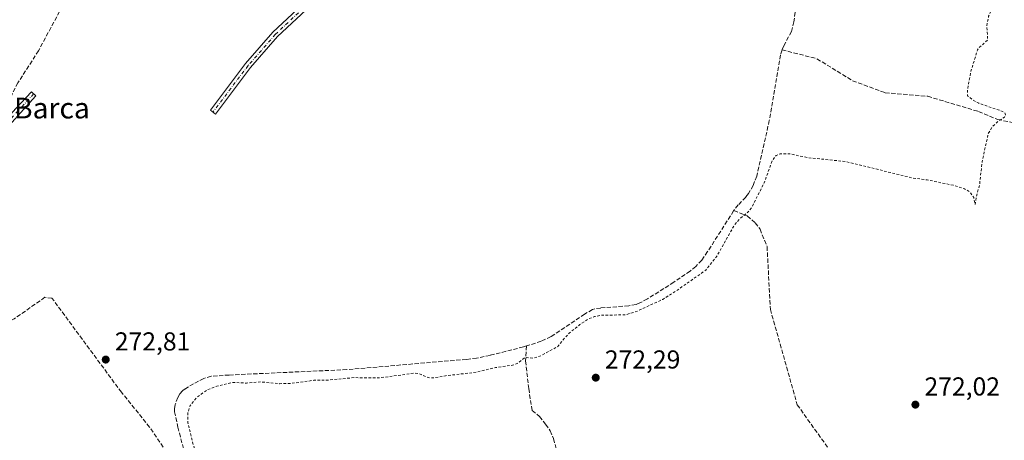
# Model space of a CAD drawing. Units: metres. Extents: x 601397 to 604875, y 4675959 to 4678324.
# Drawn here: x 603515 to 603895, y 4676606 to 4676768 of the extents above; entities that cross this region are included whole.
import ezdxf
from ezdxf.enums import TextEntityAlignment as Align

# ---------------------------------------------------------------- set-up
doc = ezdxf.new("R2010")
doc.units = ezdxf.units.M
doc.header["$MEASUREMENT"] = 0
for name, pattern in [('DGN Style 2', [1.6480167562047852, 0.988810053722871, -0.6592067024819142]), ('DGN Style 3', [2.307223458686699, 1.648016756204785, -0.6592067024819142]), ('DGN Style 4', [2.6384748266838614, 1.318413404963828, -0.6592067024819142, 0.001648016756204785, -0.6592067024819142])]:
    doc.linetypes.add(name, pattern=pattern)
for name, color, linetype, lineweight in [('Camino Cxs', 7, 'Continuous', 0), ('Camino eje', 30, 'DGN Style 4', 13), ('Corriente artificial lineal', 4, 'DGN Style 3', 13), ('Cultivos leñosos CxS', 92, 'Continuous', 0), ('Curva de nivel auxiliar', 30, 'DGN Style 2', 0), ('Punto de cota en terreno', 7, 'Continuous', 0), ('Rótulo de punto de cota en terreno', 7, 'Continuous', 0), ('Texto cartográfico', 7, 'Continuous', 0)]:
    doc.layers.add(name, color=color, linetype=linetype, lineweight=lineweight)
doc.styles.add('Style-Arial', font='txt')

# ---------------------------------------------------------------- blocks, each defined once
blk = doc.blocks.new('5PATER')
at = {"layer": 'Cultivos leñosos CxS', "linetype": 'Continuous', "lineweight": 0}
h = blk.add_hatch(color=51, dxfattribs=at)
edge = h.paths.add_edge_path()
edge.add_ellipse((0, 0), major_axis=(-0.1095731443231308, -0.1110710700762829), ratio=0.9994222409660322, start_angle=0, end_angle=360)

msp = doc.modelspace()

# ---------------------------------------------------------------- linework, layer by layer
at = {"layer": 'Camino Cxs', "color": 7, "linetype": 'Continuous', "lineweight": 0}
for points in [[(603627.5500999996, 4676773.8101, 273.0544999999984), (603614.6801000005, 4676761.770099999, 273.0437999999995), (603604.2500999998, 4676749.780099999, 273.0405000000028), (603590.7001, 4676731.860099999, 273.0494999999937), (603588.7001, 4676733.360099999, 272.9925999999978), (603602.3101000005, 4676751.350099999, 272.975099999996), (603612.8800999997, 4676763.5101, 273.0350000000035), (603625.9001000002, 4676775.690099999, 273.0446999999986)], [(603627.5500999996, 4676773.8101, 273.0544999999984), (603614.6801000005, 4676761.770099999, 273.0437999999995), (603604.2500999998, 4676749.780099999, 273.0405000000028), (603590.7001, 4676731.860099999, 273.0494999999937), (603588.7001, 4676733.360099999, 272.9925999999978), (603602.3101000005, 4676751.350099999, 272.975099999996), (603612.8800999997, 4676763.5101, 273.0350000000035), (603625.9001000002, 4676775.690099999, 273.0446999999986)], [(603468.5142999999, 4676676.4191, 273.0439000000042), (603474.9678999997, 4676681.453299999, 273.1162999999942), (603486.4188999999, 4676695.7279, 273.1946999999927), (603498.9105000002, 4676716.4417, 273.2486000000063), (603502.7827000003, 4676723.2709, 273.2443000000058), (603505.5818999996, 4676726.769900001, 273.2546000000002), (603510.5016999999, 4676730.493100001, 273.3059000000067), (603513.6047, 4676733.983899999, 273.2318999999989), (603519.5645000003, 4676740.473300001, 273.0972000000039), (603521.3321000002, 4676738.8499, 273.1998000000021), (603515.3855, 4676732.3749, 273.4171999999962), (603512.1385000005, 4676728.721899999, 273.4415000000009), (603507.2688999996, 4676725.036699999, 273.3889999999956), (603504.7763, 4676721.9209, 273.4087), (603500.9823000003, 4676715.229900001, 273.3776000000071), (603488.3913000004, 4676694.351299999, 273.321299999996), (603476.6646999996, 4676679.733300001, 273.1679000000004), (603469.4767000005, 4676674.1259, 273.0375000000058)]]:
    msp.add_polyline3d(points, dxfattribs=at)
msp.add_polyline3d([(603469.4767000005, 4676674.1259, 273.0375000000058), (603469.1567000002, 4676675.2369, 273.0429000000004), (603468.5142999999, 4676676.4191, 273.0439000000042), (603474.9678999997, 4676681.453299999, 273.1162999999942), (603486.4188999999, 4676695.7279, 273.1946999999927), (603498.9105000002, 4676716.4417, 273.2486000000063), (603502.7827000003, 4676723.2709, 273.2443000000058), (603505.5818999996, 4676726.769900001, 273.2546000000002), (603510.5016999999, 4676730.493100001, 273.3059000000067), (603513.6047, 4676733.983899999, 273.2318999999989), (603519.5645000003, 4676740.473300001, 273.0972000000039), (603521.3321000002, 4676738.8499, 273.1998000000021), (603515.3855, 4676732.3749, 273.4171999999962), (603512.1385000005, 4676728.721899999, 273.4415000000009), (603507.2688999996, 4676725.036699999, 273.3889999999956), (603504.7763, 4676721.9209, 273.4087), (603500.9823000003, 4676715.229900001, 273.3776000000071), (603488.3913000004, 4676694.351299999, 273.321299999996), (603476.6646999996, 4676679.733300001, 273.1679000000004)], close=True, dxfattribs=at)
at = {"layer": 'Camino eje', "color": 30, "linetype": 'DGN Style 4', "lineweight": 13}
for points in [[(603722.2015000005, 4676870.225299999, 273.2174999999988), (603711.5100999996, 4676855.5551, 273.090200000006), (603704.4001000002, 4676844.0251, 273.1199000000051), (603697.4700999996, 4676836.380100001, 273.1052000000054), (603687.1601, 4676827.225099999, 273.1426999999967), (603670.1001000004, 4676814.3201, 273.1123999999982), (603658.4101, 4676800.280099999, 273.2032000000036), (603649.5450999998, 4676792.120100001, 273.162599999996), (603638.4851000002, 4676784.415100001, 273.0481), (603626.7251000004, 4676774.7501, 273.053700000004), (603613.7801000001, 4676762.640100001, 273.0475000000006), (603603.2801000001, 4676750.565099999, 273.0093999999954), (603589.7001, 4676732.610099999, 273.0184000000008)], [(603520.4483000003, 4676739.661699999, 273.1373000000021), (603514.4951, 4676733.179300001, 273.3059000000067), (603511.3201000001, 4676729.6075, 273.3608999999997), (603506.4253000002, 4676725.9033, 273.3157000000065), (603503.7795000002, 4676722.595899999, 273.3144000000029), (603499.9463000001, 4676715.835899999, 273.3105999999971), (603487.4051000001, 4676695.0395, 273.2179000000033), (603475.8163000002, 4676680.5933, 273.1416000000027), (603469.1567000002, 4676675.2369, 273.0429000000004), (603468.0950999996, 4676674.5701, 273.0041000000056)]]:
    msp.add_polyline3d(points, dxfattribs=at)
at = {"layer": 'Corriente artificial lineal', "color": 4, "linetype": 'DGN Style 3', "lineweight": 13}
for points in [[(603612.2319999998, 4676913.082800001, 273.4790999999968), (603602.0701000001, 4676906.3201, 273.1812999999966), (603595.7600999996, 4676899.800100001, 273.2762999999977), (603587.1901000004, 4676887.880100001, 273.3479999999981), (603582.0000999998, 4676877.620100001, 273.2909000000073), (603576.9600999998, 4676870.7301, 273.2437999999966), (603558.9200999998, 4676817.5601, 273.1101000000053), (603538.0301000001, 4676785.7301, 273.1713000000018), (603522.3400999998, 4676756.3201, 273.2470999999932), (603514.3701, 4676743.940099999, 273.1496000000043), (603512.0601000005, 4676739.440099999, 273.0757000000012), (603510.8101000005, 4676732.1601, 273.1435000000056), (603510.3235999999, 4676730.358300001, 273.1659999999974)], [(603814.5006999997, 4676771.1851, 273.225099999996), (603814.0789000001, 4676767.534399999, 273.2085999999982), (603813.1142999995, 4676763.746400001, 273.2293000000063), (603810.1357000005, 4676758.1834, 273.167300000001), (603809.5120999999, 4676756.7415, 273.152900000001), (603809.4927000003, 4676756.677200001, 273.1524000000064)], [(603809.4927000003, 4676756.677200001, 273.1524000000064), (603808.8964000001, 4676754.701300001, 273.142200000002), (603804.5719, 4676729.421, 272.9682999999932), (603799.7056999998, 4676707.926000001, 273.0356999999931), (603798.3463000003, 4676704.2674, 272.972299999994), (603796.5401, 4676701.1632, 272.9446999999927), (603795.4727999996, 4676699.7994, 272.9658000000054), (603792.5826000003, 4676696.749600001, 272.9964000000036), (603790.892, 4676694.5748, 272.9600999999966)], [(603809.4927000003, 4676756.677200001, 273.1524000000064), (603822.9801000003, 4676753.200099999, 273.1833999999944), (603836.7500999998, 4676744.710100001, 273.0862000000052), (603849.3601000002, 4676740.0801, 273.0378999999957), (603865.7901, 4676738.700099999, 273.0850000000065), (603885.4101, 4676732.8301, 273.046199999997), (603892.7701000003, 4676729.780099999, 272.9671999999992), (603922.6201, 4676723.440099999, 272.6637999999948), (603949.9700999996, 4676714.920100001, 272.9958000000042), (603966.9301000005, 4676708.030099999, 273.3178999999946), (603974.0000999998, 4676707.9101, 273.1082000000025), (603981.8101000005, 4676704.2501, 272.8478000000032), (603992.3400999998, 4676703.720100001, 272.9637999999977), (603999.9501, 4676702.090100001, 272.7697000000044), (604004.8400999998, 4676700.4101, 272.5561000000016), (604009.7600999996, 4676696.9901, 272.7079999999987), (604015.9489000002, 4676696.2764, 272.6579000000056)], [(603790.892, 4676694.5748, 272.9600999999966), (603790.7928999999, 4676694.4473, 272.9575999999943), (603780.7220000001, 4676678.7075, 273.1040000000066), (603778.4469999997, 4676675.4484, 273.0483999999997), (603776.1831999999, 4676673.000499999, 273.0092000000004), (603773.9648000002, 4676671.193, 272.9395999999979), (603767.7077000003, 4676666.894500001, 273.0301000000036), (603757.4831999998, 4676660.4804, 273.0601000000024), (603754.5603, 4676658.896500001, 272.917300000001), (603753.1231000006, 4676658.3533, 272.8862999999984), (603750.3214999996, 4676657.807600001, 272.9241999999941), (603739.4035999998, 4676656.9439, 273.127999999997), (603737.1781000001, 4676656.6007, 273.1282000000065), (603736.2777000006, 4676656.316000001, 273.1634999999951), (603733.2385, 4676654.583900001, 273.2847000000039), (603720.2652000004, 4676645.9157, 273.1877999999998), (603716.4424999999, 4676644.134099999, 273.0862000000052), (603710.8206000002, 4676642.311100001, 273.0256999999983)], [(603790.892, 4676694.5748, 272.9600999999966), (603796.0201000003, 4676692.5001, 273.001099999994), (603799.1001000004, 4676689.9001, 272.8007000000071), (603800.9901000002, 4676687.360099999, 272.7356), (603803.7200999996, 4676680.6801, 272.6226000000024), (603804.9801000003, 4676656.380100001, 272.3714999999939), (603815.3601000002, 4676619.5701, 272.4345999999932), (603828.6801000005, 4676600.9101, 272.6315000000032), (603838.2500999998, 4676597.7601, 272.4303999999975), (603841.1901000004, 4676593.8101, 272.5319000000018), (603844.5601000005, 4676586.5801, 272.5718000000052), (603850.0998999998, 4676570.310000001, 272.4323000000004)], [(603579.3691999996, 4676598.5834, 273.2100999999966), (603575.5800999999, 4676596.9101, 273.3782000000065), (603575.1901000004, 4676596.9101, 273.3649000000005), (603574.4001000002, 4676597.4801, 273.3540000000066), (603565.2500999998, 4676610.950099999, 273.1404000000039), (603554.3400999998, 4676624.390100001, 273.081600000005), (603527.5301000001, 4676660.7301, 272.9758000000002), (603524.8000999996, 4676661.0701, 272.9471000000049), (603512.8701, 4676652.720100001, 272.9790999999968), (603505.8400999998, 4676648.9001, 273.0181000000011), (603474.9340000004, 4676640.3584, 272.962400000004)], [(603710.8206000002, 4676642.311100001, 273.0256999999983), (603709.5926000001, 4676641.912900001, 273.0522000000055), (603696.7252000002, 4676638.6557, 273.2697000000044), (603691.5247, 4676637.577, 273.4355999999971), (603687.5585000003, 4676637.097999999, 273.4597000000067), (603641.4263000004, 4676633.155300001, 273.3362000000052), (603595.9906000001, 4676631.0624, 272.9456999999966), (603589.0272000004, 4676630.5658, 273.0432000000001), (603586.1413000004, 4676629.7718, 273.0657999999967), (603582.1539000003, 4676627.688999999, 273.0632000000041), (603578.6958, 4676625.550899999, 272.9403000000021), (603577.9077000003, 4676624.9102, 272.9339000000036), (603576.9413000002, 4676623.806700001, 272.9609999999957), (603576.0744000003, 4676622.344599999, 273.031799999997), (603575.1174999997, 4676619.6754, 273.2035999999935), (603574.8256999999, 4676617.8902, 273.2912000000069), (603574.8591999998, 4676616.866599999, 273.3010000000068), (603576.1239, 4676610.939400001, 273.2079999999987), (603579.3691999996, 4676598.5834, 273.2100999999966)], [(603710.8206000002, 4676642.311100001, 273.0256999999983), (603710.4522000002, 4676636.523600001, 273.1407999999938), (603711.6427999996, 4676625.808, 272.6974000000046), (603712.9656999996, 4676617.3413, 272.5546000000031), (603715.8761999998, 4676615.092300001, 272.5565999999963), (603718.1250999998, 4676612.0496, 272.6070999999938), (603719.9771999996, 4676609.5361, 272.5543999999936), (603721.1677999999, 4676606.4934, 272.5097999999998), (603723.0198999997, 4676600.143400001, 272.4795000000013), (603725.6657999996, 4676592.0736, 272.5288), (603729.5022, 4676581.622500001, 272.4042000000045), (603734.5292999997, 4676567.2027, 272.4685999999929), (603738.8949999996, 4676556.8839, 272.6027000000031), (603741.0115999999, 4676551.327600001, 272.3962999999931), (603742.5991000002, 4676549.3433, 272.4388000000035), (603744.7158000004, 4676550.004699999, 272.414300000004), (603754.5054000001, 4676549.078700001, 272.3588000000018), (603760.1940000001, 4676548.152600001, 272.2917000000016), (603763.6200000001, 4676546.8837, 272.2976999999955)]]:
    msp.add_polyline3d(points, dxfattribs=at)
at = {"layer": 'Curva de nivel auxiliar', "color": 30, "linetype": 'DGN Style 2', "lineweight": 0, "elevation": 272.5, "flags": 128}
msp.add_lwpolyline([(603776.54, 4677175.9101), (603776.4600000001, 4677175.790100001), (603776.4500000002, 4677173.470100001), (603779.4400000004, 4677161.8101), (603779.9000000004, 4677144.590100001), (603781.2699999996, 4677132.840100001), (603781.9600000001, 4677121.770099999), (603783.4299999997, 4677115.890100001), (603784.3099999996, 4677113.530099999), (603786.04, 4677111.140100001), (603788.9000000004, 4677108.780099999), (603790.5499999998, 4677107.950099999), (603796.1600000003, 4677106.2601), (603808.1799999997, 4677100.5601), (603818.0800000001, 4677097.050100001), (603826.5999999996, 4677092.970100001), (603833.7599999999, 4677090.540100001), (603838.9000000004, 4677086.890100001), (603845.0700000003, 4677083.860099999), (603849.0300000003, 4677082.880100001), (603854.7699999996, 4677079.4301), (603860.4100000003, 4677076.6801), (603862.9400000004, 4677076.0801), (603867.9500000002, 4677075.7501), (603872.4000000004, 4677074.8101), (603883.1699999999, 4677070.200099999), (603887.4100000003, 4677067.880100001), (603894.1100000005, 4677066.100099999), (603898.9400000004, 4677062.6801), (603910.04, 4677060.2301), (603914.2402999997, 4677058.83), (603918.5899999999, 4677057.380100001), (603924.9100000003, 4677054.4101), (603929.6200000001, 4677051.630100001), (603930.3099999996, 4677050.640100001), (603930.4900000002, 4677048.530099999), (603936.0300000003, 4677049.290100001), (603939.0700000003, 4677048.970100001), (603940.8899999997, 4677048.2501), (603950.6299999999, 4677043.520099999), (603953.1100000005, 4677042.720100001), (603967.4299999997, 4677038.9301), (603972.8499999996, 4677036.610099999), (603975.7300000006, 4677033.460100001), (603976.3099999996, 4677029.890100001), (603973.3700000001, 4677019.950099999), (603957.9600000001, 4676991.210100001), (603954.2400000002, 4676983.5801), (603944.2000000002, 4676964.130100001), (603943.3499999996, 4676963.530099999), (603941.8300000001, 4676963.440099999), (603936.2999999998, 4676964.960100001), (603925.75, 4676968.210100001), (603913.0999999996, 4676970.5101), (603902.6100000005, 4676971.4101), (603892.8099999996, 4676969.840100001), (603886.4500000002, 4676966.1501), (603879.0099999999, 4676958.4301), (603871.9500000002, 4676948.090100001), (603864.6299999999, 4676933.860099999), (603861.04, 4676921.050100001), (603861.2199999997, 4676916.300100001), (603862.2800000003, 4676912.940099999), (603866.3799999999, 4676907.790100001), (603875.2100000001, 4676902.540100001), (603885.6399999997, 4676898.5601), (603916.8099999996, 4676889.340100001), (603936.3899999997, 4676884.0001), (603939.0300000003, 4676883.550100001), (603948.4100000003, 4676882.870100001), (603950.2000000002, 4676882.0001), (603951.0700000003, 4676880.6501), (603950.9100000003, 4676879.170100001), (603947.7599999999, 4676870.970100001), (603939.7699999996, 4676855.220100001), (603930.0099999999, 4676841.800100001), (603919.5300000003, 4676830.1601), (603915.4600000001, 4676823.960100001), (603900.3399999999, 4676793.840100001), (603896.6500000004, 4676785.1601), (603893.3700000001, 4676779.220100001), (603889.2800000003, 4676769.6801), (603888.5800000001, 4676765.9901), (603888.9199999999, 4676760.420100001), (603885.7999999998, 4676757.710100001), (603885.04, 4676756.700099999), (603882.4100000003, 4676748.4101), (603881.0999999996, 4676741.1501), (603881.0999999996, 4676739.170100001), (603881.1500000004, 4676738.9001), (603883.2199999997, 4676737.2301), (603885.4800000006, 4676736.040100001), (603894.6799999997, 4676732.880100001), (603895.4500000002, 4676732.4101), (603895.8499999996, 4676731.610099999), (603895.4500000002, 4676730.690099999), (603892.6900000004, 4676728.800100001), (603890.8499999996, 4676727.090100001), (603889.1600000003, 4676724.380100001), (603886.7599999999, 4676713.4801), (603885.7999999998, 4676704.630100001), (603884.4900000002, 4676699.770099999), (603884.0499999998, 4676696.920100001), (603883.5, 4676699.590100001), (603882.0999999996, 4676701.720100001), (603879.9699999997, 4676702.960100001), (603875.6299999999, 4676704.350099999), (603865.5800000001, 4676706.420100001), (603859.9600000001, 4676707.170100001), (603833.9000000004, 4676713.520099999), (603819.8399999999, 4676714.970100001), (603812.6200000001, 4676716.460100001), (603808.7699999996, 4676716.530099999), (603807.1900000004, 4676715.8101), (603805.7300000006, 4676713.9301), (603802.5499999998, 4676705.2401), (603797.7199999997, 4676695.640100001), (603796.5800000001, 4676694.190099999), (603793.2000000002, 4676691.4301), (603791.1500000004, 4676689.100099999), (603784.4100000003, 4676677.130100001), (603780.04, 4676671.5701), (603769.6200000001, 4676664.2501), (603763.4199999999, 4676660.290100001), (603753.5999999996, 4676655.7501), (603749.2300000006, 4676654.350099999), (603739.4900000002, 4676654.110099999), (603737.0999999996, 4676653.6601), (603734.7999999998, 4676652.800100001), (603731.4400000004, 4676650.590100001), (603727.2100000001, 4676647.2301), (603722.6699999999, 4676641.920100001), (603716.29, 4676638.4901), (603713.3899999997, 4676637.520099999), (603710.2800000003, 4676637.850099999), (603707.5199999996, 4676635.710100001), (603705.3799999999, 4676634.850099999), (603698.7699999996, 4676633.9301), (603691.29, 4676632.130100001), (603679.5199999996, 4676630.770099999), (603675.1100000005, 4676629.940099999), (603672.8899999997, 4676630.0601), (603669.4900000002, 4676631.5701), (603667.4299999997, 4676631.7601), (603653.5700000003, 4676629.920100001), (603644.2199999997, 4676630.050100001), (603633.4000000004, 4676629.040100001), (603628.6500000004, 4676629.0101), (603619.79, 4676627.790100001), (603615.3499999996, 4676627.720100001), (603608.3499999996, 4676628.4001), (603602.6799999997, 4676627.950099999), (603597.2000000002, 4676628.190099999), (603591.2000000002, 4676626.7401), (603587.4199999999, 4676625.300100001), (603583.4000000004, 4676622.390100001), (603580.9299999997, 4676619.3101), (603579.9600000001, 4676616.370100001), (603579.9699999997, 4676612.630100001), (603581.9600000001, 4676604.620100001), (603584.0300000003, 4676598.040100001), (603584.9900000002, 4676592.7601), (603583.79, 4676581.2401), (603583.8700000001, 4676573.700099999), (603589.1200000001, 4676557.530099999), (603590.1600000003, 4676552.710100001), (603593.3099999996, 4676541.850099999), (603595.2300000006, 4676530.2301), (603595.3300000001, 4676524.040100001), (603596.8899999997, 4676507.610099999), (603595.4800000006, 4676496.140100001), (603592.29, 4676489.9101), (603590.8799999999, 4676482.7601), (603588.2699999996, 4676476.630100001), (603584.3700000001, 4676469.800100001), (603580.8499999996, 4676464.940099999), (603578.0700000003, 4676462.0801), (603572.7300000006, 4676458.3201), (603571.3099999996, 4676456.0801), (603570.9600000001, 4676453.620100001), (603571.29, 4676450.710100001), (603571.7699999996, 4676449.860099999), (603572.4600000001, 4676449.4101), (603574.9100000003, 4676448.9801), (603575.4400000004, 4676446.4901), (603577.5800000001, 4676441.0601), (603576.1200000001, 4676429.1801), (603576.1200000001, 4676427.9101), (603577.8899999997, 4676421.670100001), (603583.3899999997, 4676413.030099999), (603595.1500000004, 4676394.4301), (603602.0499999998, 4676384.720100001), (603608.2699999996, 4676379.170100001), (603613.2999999998, 4676377.270099999), (603618, 4676377.3301), (603628.1200000001, 4676381.5001), (603640.5099999999, 4676390.890100001), (603646.7400000002, 4676398.380100001), (603651.6500000004, 4676402.1601), (603652.9900000002, 4676402.9801), (603653.5, 4676402.9101), (603651.54, 4676399.790100001), (603646.2599999999, 4676394.5601), (603644.0599999996, 4676391.940099999), (603635.4900000002, 4676379.5101), (603624.4800000006, 4676368.3101), (603619.8600000005, 4676364.4801), (603600.4100000003, 4676350.460100001), (603590.25, 4676344.540100001), (603583.79, 4676339.800100001), (603575.4800000006, 4676335.5601), (603563.9600000001, 4676328.090100001), (603558.9299999997, 4676325.6801), (603552.1399999997, 4676323.100099999), (603540.8600000005, 4676317.6601), (603536.1299999999, 4676315.710100001), (603528.1299999999, 4676311.360099999), (603525.4299999997, 4676309.3201), (603523.7999999998, 4676307.3101), (603523.0099999999, 4676304.850099999), (603522.8899999997, 4676302.190099999), (603523.7800000003, 4676294.040100001), (603524.7699999996, 4676290.190099999), (603527.75, 4676283.670100001), (603529.3799999999, 4676281.5601), (603531.3600000005, 4676279.8101), (603535.5499999998, 4676277.880100001), (603542.79, 4676276.8101), (603547.6900000004, 4676275.2401), (603552.2000000002, 4676272.4001), (603556.29, 4676270.5101), (603562.7800000003, 4676266.620100001), (603566.0499999998, 4676264.200099999), (603571.7000000002, 4676261.350099999), (603579.5999999996, 4676256.5701), (603586.1299999999, 4676254.200099999), (603591.3600000005, 4676252.9901), (603593.1799999997, 4676252.2301), (603597.9100000003, 4676251.030099999), (603605.3799999999, 4676248.3301), (603617.75, 4676242.600099999), (603619.9000000004, 4676241.200099999), (603622.4900000002, 4676238.850099999), (603624.0599999996, 4676238.5001), (603628.7800000003, 4676238.280099999), (603630.4100000003, 4676237.340100001), (603634.0199999996, 4676234.4001), (603638.1399999997, 4676232.2401), (603649.4000000004, 4676228.2601), (603650.0800000001, 4676228.270099999), (603650.5, 4676228.670100001), (603650.6100000005, 4676229.360099999), (603650.1900000004, 4676230.6501), (603649.29, 4676231.790100001), (603647.1600000003, 4676232.860099999), (603646.75, 4676233.550100001), (603646.8799999999, 4676235.600099999), (603647.6699999999, 4676236.1601), (603648.7199999997, 4676236.020099999), (603650.7800000003, 4676234.6601), (603652.5300000003, 4676232.860099999), (603653.2199999997, 4676231.8101), (603654.25, 4676228.840100001), (603657.1799999997, 4676227.270099999), (603658.5, 4676224.6601), (603660.2000000002, 4676223.380100001), (603665.7699999996, 4676217.610099999), (603668.4199999999, 4676215.6501), (603676.8600000005, 4676212.6501), (603682.1900000004, 4676209.960100001), (603686.9800000006, 4676208.1501), (603693.5300000003, 4676204.5101), (603702.1200000001, 4676200.4801), (603704.0199999996, 4676200.290100001), (603706.6600000003, 4676200.5001), (603713.3202999998, 4676201.906400001)], dxfattribs=at)

# ---------------------------------------------------------------- block references
at = {"layer": 'Punto de cota en terreno', "color": 7, "linetype": 'Continuous', "lineweight": 0, "xscale": 10, "yscale": 10, "zscale": 10}
for p in [(603548.2800000003, 4676637.02, 272.8099999999977), (603737.54, 4676630.039999999, 272.2899999999936), (603860.9900000002, 4676619.619999999, 272.0200000000041)]:
    msp.add_blockref('5PATER', p, dxfattribs=at)

# ---------------------------------------------------------------- texts
at = {"layer": 'Rótulo de punto de cota en terreno', "color": 7, "linetype": 'Continuous', "lineweight": 0, "style": 'Style-Arial'}
for s, p in [('272,81', (603551.8077999996, 4676640.547800001)), ('272,29', (603741.0678000003, 4676633.5678)), ('272,02', (603864.5177999996, 4676623.147800001))]:
    msp.add_text(s, height=7.000000000000002, dxfattribs=at).set_placement(p)
at = {"layer": 'Texto cartográfico', "color": 7, "linetype": 'Continuous', "lineweight": 0, "style": 'Style-Arial'}
msp.add_text('Pieza de la Barca', height=8, dxfattribs=at).set_placement((603499.1607829272, 4676734.16015), align=Align.MIDDLE_CENTER)

doc.saveas('drawing.dxf')
